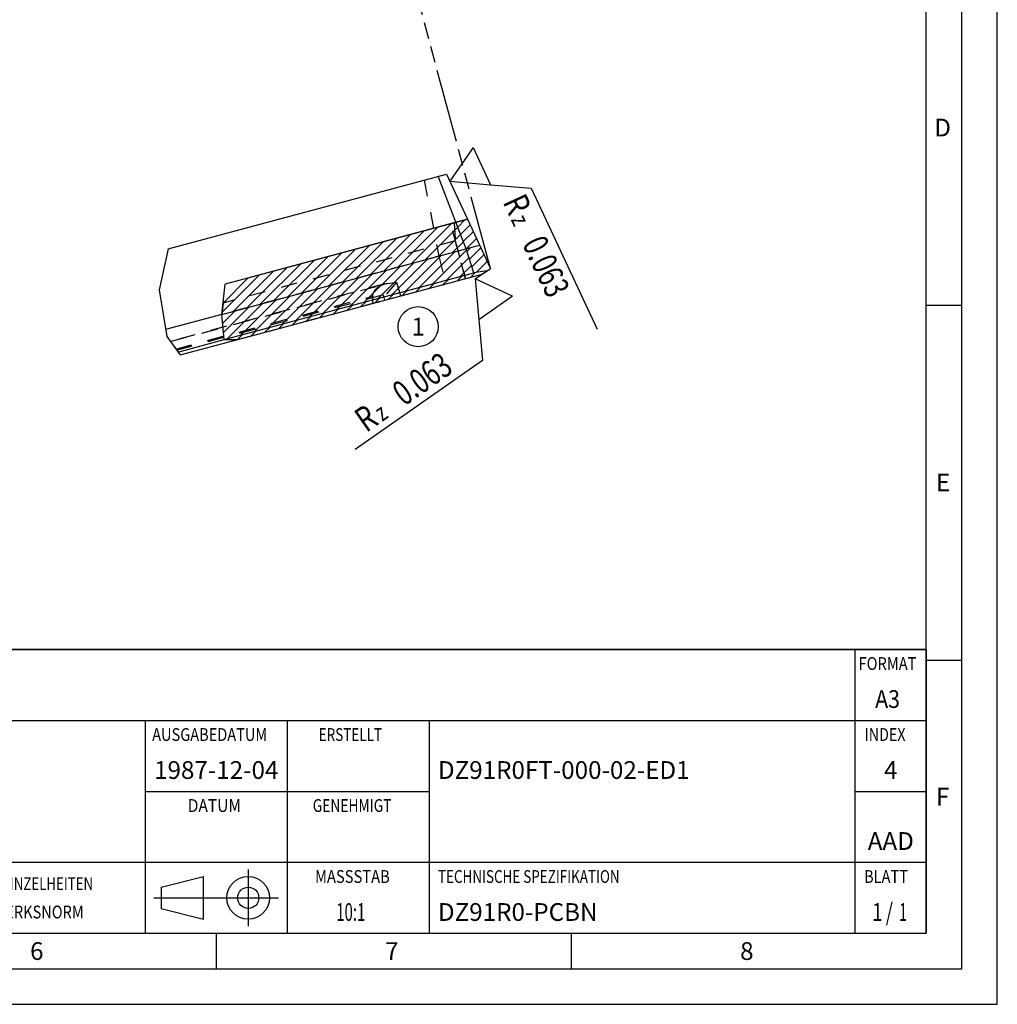
# Model space of a CAD drawing. Units: millimetres. Extents: x 0 to 420, y 0 to 297.
# Drawn here: x 282 to 420, y 0 to 139 of the extents above; entities that cross this region are included whole.
import ezdxf

# ---------------------------------------------------------------- set-up
doc = ezdxf.new("R2010")
doc.units = ezdxf.units.MM
doc.header["$LTSCALE"] = 23.1
for name, pattern in [('DOT', [0.2, 0.1, -0.1]), ('HIDDEN', [0.2, 0.1, -0.1]), ('PHANTOM', [0.8, 0.45, -0.05, 0.1, -0.05, 0.1, -0.05])]:
    doc.linetypes.add(name, pattern=pattern)
doc.layers.get('0').update_dxf_attribs({"linetype": 'CONTINUOUS'})
for name, color, linetype in [('606890065-000_CL', 7, 'CONTINUOUS'), ('606890065-000_HL', 7, 'CONTINUOUS'), ('99000933_CL', 7, 'CONTINUOUS'), ('99000933_HL', 7, 'CONTINUOUS'), ('DEFAULT_2', 6, 'HIDDEN'), ('DEFAULT_3', 7, 'PHANTOM'), ('DZ91R0FT-000-02-ED1_CL', 7, 'CONTINUOUS'), ('DZ91R0FT-000-02-ED1_FORMAT', 7, 'CONTINUOUS'), ('DZ91R0FT-000-02-ED1_REF', 7, 'CONTINUOUS')]:
    doc.layers.add(name, color=color, linetype=linetype)
doc.styles.get("Standard").update_dxf_attribs({"font": 'TXT.SHX', "width": 0.7})

# ---------------------------------------------------------------- blocks, each defined once
blk = doc.blocks.new('TITLEBLOCK_BL1', base_point=(315, 30))
at = {"layer": 'DZ91R0FT-000-02-ED1_FORMAT', "color": 7, "linetype": 'CONTINUOUS'}
for p, q in [((410, 50), (220, 50)), ((220, 10), (220, 50)), ((220, 40), (410, 40)), ((300, 40), (300, 10)), ((340, 40), (340, 10)), ((220, 20), (410, 20))]:
    blk.add_line(p, q, dxfattribs=at)
at = {"layer": 'DZ91R0FT-000-02-ED1_FORMAT', "color": 3, "linetype": 'CONTINUOUS'}
for p, q in [((400, 10), (400, 50)), ((320, 40), (320, 10)), ((300, 30), (340, 30)), ((400, 30), (410, 30)), ((265, 20), (265, 10))]:
    blk.add_line(p, q, dxfattribs=at)
at = {"layer": 'DZ91R0FT-000-02-ED1_FORMAT', "color": 2, "linetype": 'CONTINUOUS'}
for s, height, width, p in [('TITEL', 1.8, 0.780952, (221.22, 47.1)), ('FORMAT', 1.8, 0.84127, (400.46, 47.1)), ('A3', 2.5, 0.880952, (402.8, 41.75)), ('AUSGABEDATUM', 1.8, 0.835317, (300.98, 37.1)), ('ERSTELLT', 1.8, 0.77381, (324.43, 37.1)), ('INDEX', 1.8, 0.819048, (401.31, 37.1)), ('DATUM', 1.8, 0.890476, (305.99, 27.1)), ('GENEHMIGT', 1.8, 0.791005, (323.59, 27.1)), ('MASSSTAB', 1.8, 0.845238, (323.91, 17.1)), ('TECHNISCHE SPEZIFIKATION', 1.8, 0.770833, (341.23, 17.1)), ('BLATT', 1.8, 0.838095, (401.23, 17.1)), ('UNBEMASSTE EINZELHEITEN', 1.8, 0.76087, (267.29, 16.1)), ('NACH WERKSNORM', 1.8, 0.835034, (272.51, 12.1)), ('10:1', 2.5, 0.619048, (326.9, 11.75)), ('1', 2.5, 0.761905, (402.38, 11.75)), ('/', 2.5, 0.761905, (404.29, 11.75)), ('1', 2.5, 0.571429, (406.19, 11.75))]:
    blk.add_text(s, height=height, dxfattribs=dict(at, width=width)).set_placement(p)
blk = doc.blocks.new('TITLEBLOCK_ELEMENTS_BL5', base_point=(310, 15))
at = {"layer": 'DZ91R0FT-000-02-ED1_CL', "color": 3, "linetype": 'CONTINUOUS'}
for p, q in [((314.5, 19), (314.5, 11)), ((302.225, 16.5), (308.225, 18)), ((308.225, 12), (308.225, 18)), ((302.225, 16.5), (302.225, 13.5)), ((301.225, 15), (318.775, 15)), ((302.225, 13.5), (308.225, 12))]:
    blk.add_line(p, q, dxfattribs=at)
for radius in [3, 1.5]:
    blk.add_circle((314.5, 15), radius, dxfattribs=at)
blk = doc.blocks.new('BALLOON_BL9', base_point=(338.44, 95.45))
at = {"layer": 'DZ91R0FT-000-02-ED1_REF', "color": 3, "linetype": 'CONTINUOUS'}
blk.add_circle((338.44, 95.45), 2.82, dxfattribs=at)
at = {"layer": 'DZ91R0FT-000-02-ED1_REF', "color": 2, "linetype": 'CONTINUOUS', "insert": (337.49, 96.7), "char_height": 2.5, "width": 2.8571, "attachment_point": 1, "line_spacing_factor": 0.9}
blk.add_mtext('1', dxfattribs=at)
blk = doc.blocks.new('SURFACE_SYMBOLS_BL14', base_point=(340.41, 90.15))
at = {"layer": 'DZ91R0FT-000-02-ED1_CL', "color": 3, "linetype": 'CONTINUOUS'}
for p, q in [((351.71, 99.74), (346.47, 102.18)), ((346.47, 102.18), (346.98, 96.43)), ((351.71, 99.74), (346.98, 96.43)), ((346.98, 96.43), (347.48, 90.67)), ((347.48, 90.67), (329.56, 78.13))]:
    blk.add_line(p, q, dxfattribs=at)
at = {"layer": 'DZ91R0FT-000-02-ED1_CL', "color": 7, "linetype": 'CONTINUOUS'}
blk.add_line((346.47, 102.18), (346.47, 102.18), dxfattribs=at)
at = {"layer": 'DZ91R0FT-000-02-ED1_CL', "color": 2, "linetype": 'CONTINUOUS'}
for s, height, width, p in [('0.063', 3.5, 0.728571, (336.45, 84.18)), ('R', 3.5, 0.785714, (331.12, 80.45)), ('z ', 2.5, 0.75, (333.38, 82.03))]:
    blk.add_text(s, height=height, rotation=35, dxfattribs=dict(at, width=width)).set_placement(p)
blk = doc.blocks.new('SURFACE_SYMBOLS_BL15', base_point=(353.24, 107.91))
at = {"layer": 'DZ91R0FT-000-02-ED1_CL', "color": 3, "linetype": 'CONTINUOUS'}
for p, q in [((346.18, 120.68), (342.87, 115.96)), ((346.18, 120.68), (348.62, 115.45)), ((342.87, 115.96), (348.62, 115.45)), ((348.62, 115.45), (354.37, 114.95)), ((354.37, 114.95), (363.62, 95.13))]:
    blk.add_line(p, q, dxfattribs=at)
at = {"layer": 'DZ91R0FT-000-02-ED1_CL', "color": 7, "linetype": 'CONTINUOUS'}
blk.add_line((342.87, 115.96), (342.87, 115.96), dxfattribs=at)
at = {"layer": 'DZ91R0FT-000-02-ED1_CL', "color": 2, "linetype": 'CONTINUOUS'}
for s, height, width, p in [('R', 3.5, 0.785714, (350.29, 113.03)), ('z ', 2.5, 0.75, (351.45, 110.54)), ('0.063', 3.5, 0.728571, (353.04, 107.14))]:
    blk.add_text(s, height=height, rotation=295, dxfattribs=dict(at, width=width)).set_placement(p)

msp = doc.modelspace()

# ---------------------------------------------------------------- linework, layer by layer
at = {"color": 3, "linetype": 'CONTINUOUS'}
for p, q in [((343.155, 110.0005), (337.4982, 104.3436)), ((345.0259, 110.5018), (344.0078, 109.4836)), ((345.7404, 109.802), (344.3999, 108.4616)), ((337.3595, 108.4476), (331.7026, 102.7907)), ((339.2913, 108.9652), (333.6345, 103.3083)), ((341.2232, 109.4828), (335.5663, 103.826)), ((344.0202, 109.4514), (339.43, 104.8613)), ((344.4123, 108.4293), (341.3619, 105.3789)), ((346.1901, 108.8375), (344.7921, 107.4395)), ((331.5639, 106.8946), (325.9071, 101.2378)), ((333.4958, 107.4123), (327.8389, 101.7554)), ((335.4276, 107.9299), (329.7708, 102.2731)), ((344.8045, 107.4073), (343.2937, 105.8965)), ((346.6399, 107.8731), (345.1842, 106.4174)), ((303.2153, 106.4421), (301.9624, 100.6425)), ((327.7002, 105.8594), (322.0434, 100.2025)), ((329.6321, 106.377), (323.9752, 100.7202)), ((341.6348, 105.452), (336.6471, 100.4643)), ((343.5666, 105.9697), (338.5789, 100.982)), ((345.2441, 106.233), (340.5108, 101.4996)), ((345.8697, 106.5868), (345.31, 106.0271)), ((347.2537, 106.5566), (345.653, 104.9559)), ((347.7035, 105.5921), (345.996, 103.8846)), ((321.9047, 104.3065), (316.2478, 98.6496)), ((323.8365, 104.8241), (318.1797, 99.1672)), ((325.7684, 105.3417), (320.1115, 99.6849)), ((337.7711, 104.4167), (332.7834, 99.429)), ((339.7029, 104.9344), (334.7152, 99.9467)), ((345.5871, 105.1617), (342.4426, 102.0172)), ((345.9301, 104.0905), (344.3745, 102.5349)), ((348.1532, 104.6276), (346.6224, 103.0968)), ((316.1091, 102.7535), (310.8369, 97.4813)), ((318.041, 103.2712), (312.3841, 97.6143)), ((319.9728, 103.7888), (314.316, 98.132)), ((331.9755, 102.8638), (326.9878, 97.8761)), ((333.9074, 103.3815), (328.9197, 98.3938)), ((335.8392, 103.8991), (330.8515, 98.9114)), ((346.4754, 103.0741), (345.8387, 102.4373)), ((326.18, 101.3109), (321.1923, 96.3232)), ((328.1118, 101.8286), (323.1241, 96.8408)), ((330.0437, 102.3462), (325.056, 97.3585)), ((340.7123, 101.5536), (340.0431, 100.8844)), ((342.6441, 102.0712), (341.975, 101.4021)), ((344.576, 102.5889), (343.9068, 101.9197)), ((301.9624, 100.6425), (303.0205, 94.0545)), ((322.3163, 100.2756), (317.3286, 95.2879)), ((324.2481, 100.7933), (319.2604, 95.8056)), ((334.9167, 100.0007), (334.2476, 99.3315)), ((336.8486, 100.5183), (336.1794, 99.8492)), ((338.7804, 101.0359), (338.1113, 100.3668)), ((316.5207, 98.7227), (311.533, 93.735)), ((318.4526, 99.2404), (313.4649, 94.2527)), ((320.3844, 99.758), (315.3967, 94.7703)), ((331.053, 98.9654), (330.3839, 98.2962)), ((332.9849, 99.483), (332.3157, 98.8139)), ((312.657, 97.6874), (310.9196, 95.9501)), ((314.5889, 98.2051), (311.0365, 94.6527)), ((325.2575, 97.4125), (324.5883, 96.7433)), ((327.1893, 97.9301), (326.5202, 97.261)), ((329.1212, 98.4478), (328.452, 97.7786)), ((319.4619, 95.8596), (318.7928, 95.1904)), ((321.3938, 96.3772), (320.7246, 95.7081)), ((323.3256, 96.8948), (322.6565, 96.2257)), ((315.5982, 94.8243), (314.9291, 94.1551)), ((317.5301, 95.3419), (316.8609, 94.6728)), ((303.0205, 94.0545), (304.9015, 91.4683)), ((311.7345, 93.789), (311.5767, 93.6312)), ((313.6664, 94.3067), (313.005, 93.6453))]:
    msp.add_line(p, q, dxfattribs=at)
at = {"color": 9, "linetype": 'DOT'}
msp.add_line((304.2906, 92.3083), (332.0401, 99.7438), dxfattribs=at)
at = {"layer": '606890065-000_CL', "color": 7, "linetype": 'CONTINUOUS'}
for p, q in [((303.2153, 106.4421), (342.4099, 116.9442)), ((343.7485, 110.1595), (341.2632, 116.637)), ((342.4099, 116.9442), (345.3709, 110.5942)), ((345.3709, 110.5942), (311.2365, 101.4479)), ((310.8077, 97.1919), (311.2365, 101.4479)), ((310.8077, 97.1919), (302.8587, 95.062)), ((311.129, 93.6268), (310.8077, 97.1919)), ((304.6034, 91.8782), (311.129, 93.6268)), ((304.9015, 91.4683), (313.0273, 93.6456)), ((311.129, 93.6268), (313.0273, 93.6456))]:
    msp.add_line(p, q, dxfattribs=at)
at = {"layer": '606890065-000_HL', "color": 6, "linetype": 'HIDDEN'}
for p, q in [((339.2696, 116.1028), (341.3605, 105.3785)), ((345.0948, 102.238), (343.0242, 109.9654)), ((341.3605, 105.3785), (310.8077, 97.1919)), ((341.3605, 105.3785), (342.288, 101.486)), ((333.7372, 101.4818), (303.5094, 93.3823)), ((313.0273, 93.6456), (345.0948, 102.238)), ((335.4027, 101.7359), (333.9847, 100.0893)), ((334.0989, 101.5551), (335.4027, 101.7359)), ((335.4027, 101.7359), (335.9264, 99.7814)), ((304.3974, 92.1614), (333.9847, 100.0893)), ((333.4847, 99.9553), (333.6918, 99.1826)), ((332.0575, 98.7447), (332.0401, 99.7438))]:
    msp.add_line(p, q, dxfattribs=at)
for points in [[(332.0401, 99.7438), (332.0418, 99.8272), (332.0496, 99.911), (332.0635, 99.995), (332.0838, 100.0797), (332.1102, 100.1647), (332.1425, 100.2489), (332.1805, 100.332), (332.2243, 100.4143), (332.2736, 100.4951), (332.3282, 100.5745), (332.3883, 100.6525), (332.4536, 100.7288), (332.5241, 100.8032), (332.5998, 100.8759), (332.6808, 100.9465), (332.7671, 101.0149), (332.8586, 101.0812), (332.9557, 101.1448), (333.0583, 101.2058), (333.1665, 101.264), (333.2806, 101.3186), (333.4007, 101.3698), (333.5268, 101.4174), (333.6596, 101.4599), (333.7374, 101.4812)], [(333.7374, 101.4812), (333.7993, 101.4967), (333.9458, 101.5285), (334.0989, 101.5551)]]:
    msp.add_lwpolyline(points, dxfattribs=at)
at = {"layer": '99000933_CL', "color": 7, "linetype": 'CONTINUOUS'}
for p, q in [((314.503, 102.3232), (345.3709, 110.5942)), ((345.1892, 106.4044), (343.7485, 110.1595)), ((345.3709, 110.5942), (348.601, 103.6674)), ((310.8077, 97.1919), (347.0875, 106.9131)), ((346.2659, 103.0417), (345.1892, 106.4044)), ((311.129, 93.6268), (346.2659, 103.0417)), ((313.0273, 93.6456), (347.4678, 102.8739)), ((348.1161, 103.3278), (346.2659, 103.0417)), ((347.4678, 102.8739), (348.601, 103.6674)), ((314.503, 102.3232), (310.9685, 98.7879)), ((310.9685, 98.7879), (310.8077, 97.1919)), ((311.129, 93.6268), (310.8077, 97.1919)), ((311.129, 93.6268), (313.0273, 93.6456))]:
    msp.add_line(p, q, dxfattribs=at)
at = {"layer": '99000933_HL', "color": 6, "linetype": 'HIDDEN'}
for p, q in [((343.5295, 110.1008), (343.6713, 107.5506)), ((343.6713, 107.5506), (310.9685, 98.7879)), ((343.6713, 107.5506), (345.0948, 102.238))]:
    msp.add_line(p, q, dxfattribs=at)
at = {"layer": 'DEFAULT_2', "color": 6, "linetype": 'DOT'}
msp.add_line((303.5238, 93.3625), (334.0989, 101.5551), dxfattribs=at)
at = {"layer": 'DEFAULT_3', "color": 6, "linetype": 'PHANTOM'}
msp.add_line((348.601, 103.6674), (331.0077, 169.3264), dxfattribs=at)
at = {"layer": 'DZ91R0FT-000-02-ED1_CL', "color": 3, "linetype": 'CONTINUOUS'}
msp.add_line((346.4739, 102.178), (348.1161, 103.3278), dxfattribs=at)
at = {"layer": 'DZ91R0FT-000-02-ED1_FORMAT', "color": 3, "linetype": 'CONTINUOUS'}
for p, q in [((420, 0), (420, 297)), ((415, 5), (415, 292)), ((410, 98.5), (415, 98.5)), ((220, 50), (410, 50)), ((410, 50), (410, 10)), ((410, 48.5), (415, 48.5)), ((220, 10), (410, 10)), ((310, 10), (310, 5)), ((360, 10), (360, 5)), ((15, 5), (415, 5)), ((0, 0), (420, 0))]:
    msp.add_line(p, q, dxfattribs=at)
at = {"layer": 'DZ91R0FT-000-02-ED1_FORMAT', "color": 7, "linetype": 'CONTINUOUS'}
for p, q in [((410, 10), (410, 287)), ((20, 10), (410, 10))]:
    msp.add_line(p, q, dxfattribs=at)

# ---------------------------------------------------------------- block references
at = {"layer": 'DZ91R0FT-000-02-ED1_CL', "color": 3, "linetype": 'CONTINUOUS'}
for name, p in [('SURFACE_SYMBOLS_BL15', (353.2444, 107.9051)), ('SURFACE_SYMBOLS_BL14', (340.4109, 90.1536)), ('TITLEBLOCK_ELEMENTS_BL5', (310, 15))]:
    msp.add_blockref(name, p, dxfattribs=at)
at = {"layer": 'DZ91R0FT-000-02-ED1_FORMAT', "color": 3, "linetype": 'CONTINUOUS'}
msp.add_blockref('TITLEBLOCK_BL1', (315, 30), dxfattribs=at)
at = {"layer": 'DZ91R0FT-000-02-ED1_REF', "color": 3, "linetype": 'CONTINUOUS'}
msp.add_blockref('BALLOON_BL9', (338.4399, 95.454), dxfattribs=at)

# ---------------------------------------------------------------- texts
at = {"color": 2, "linetype": 'CONTINUOUS', "insert": (341.225, 14.25), "char_height": 2.5, "width": 31.964286, "attachment_point": 1, "line_spacing_factor": 0.9}
msp.add_mtext('DZ91R0-PCBN', dxfattribs=at)
at = {"layer": 'DZ91R0FT-000-02-ED1_FORMAT', "color": 2, "linetype": 'CONTINUOUS', "char_height": 2.5, "line_spacing_factor": 0.9}
for s, insert, width, attachment_point in [('D', (411.131, 124.75), 4.107143, 1), ('E', (411.369, 74.75), 3.392857, 1), ('1987-12-04', (310, 34.25), 27.321429, 2), ('DZ91R0FT-000-02-ED1', (341.225, 34.25), 54.196429, 1), ('4', (405, 34.25), 2.946429, 2), ('F', (411.369, 30.5), 3.392857, 1), ('AAD', (405, 24.25), 9.821429, 2), ('6', (283.7798, 8.75), 3.660714, 1), ('7', (333.7798, 8.75), 3.660714, 1), ('8', (383.7798, 8.75), 3.660714, 1)]:
    msp.add_mtext(s, dxfattribs=dict(at, insert=insert, width=width, attachment_point=attachment_point))

doc.saveas('drawing.dxf')
